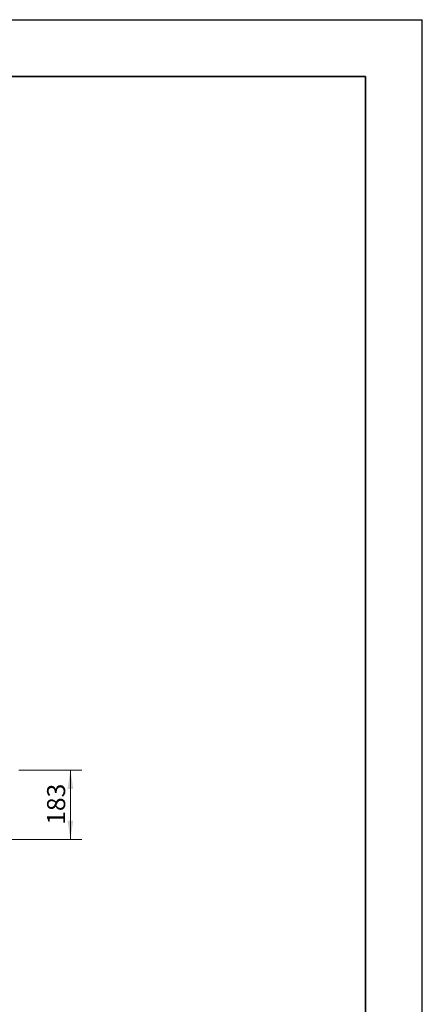
# Model space of a CAD drawing. Units: millimetres. Extents: x 0 to 6300, y 0 to 4455.
# Drawn here: x 5239 to 6300, y 1861 to 4455 of the extents above; entities that cross this region are included whole.
import ezdxf

# ---------------------------------------------------------------- set-up
doc = ezdxf.new("R2010")
doc.units = ezdxf.units.MM
doc.header["$LTSCALE"] = 15
doc.styles.add('SLDTEXTSTYLE0', font='ARIAL.TTF', dxfattribs={"width": 0.948})
doc.dimstyles.new('SLDDIMSTYLE0', dxfattribs={"dimtxt": 46.229736, "dimasz": 49.53, "dimexe": 0, "dimexo": 0.0625, "dimgap": 11.557434, "dimtad": 1, "dimdec": 0, "dimrnd": 1e-09, "dimzin": 12, "dimdsep": 46, "dimtxsty": 'SLDTEXTSTYLE0', "dimsah": 1, "dimcen": 0.09, "dimadec": 0, "dimazin": 3, "dimtfac": 1, "dimtdec": 0, "dimtofl": 0, "dimtmove": 0, "dimatfit": 3, "dimfxl": 0, "dimfrac": 2, "dimtolj": 1, "dimtzin": 12, "dimarcsym": 0})

# ---------------------------------------------------------------- blocks, each defined once
blk = doc.blocks.new('_D_7')
at = {"color": 8, "linetype": 'Continuous', "lineweight": 18}
for p, q in [((5237.2, 2478.1), (5402.8, 2478.1)), ((5372.8, 2478.1), (5372.8, 2295.5)), ((4632.3, 2295.5), (5402.8, 2295.5))]:
    blk.add_line(p, q, dxfattribs=at)
for points in [[(5372.8, 2478.1), (5365.2, 2428.6), (5380.4, 2428.6)], [(5372.8, 2295.5), (5380.4, 2345), (5365.2, 2345)]]:
    blk.add_solid(points, dxfattribs=at)
at = {"color": 8, "linetype": 'Continuous', "lineweight": 18, "insert": (5311.4, 2333.9), "char_height": 47.62, "attachment_point": 1, "rotation": 90, "style": 'SLDTEXTSTYLE0'}
blk.add_mtext('183', dxfattribs=at)

msp = doc.modelspace()

# ---------------------------------------------------------------- linework, layer by layer
at = {"color": 7, "linetype": 'Continuous', "lineweight": 25}
for p in [(0, 4455), (6300, 0)]:
    msp.add_line(p, (6300, 4455), dxfattribs=at)
at = {"color": 7, "linetype": 'Continuous', "lineweight": 35}
for p, q in [((150, 4305), (6150, 4305)), ((6150, 4305), (6150, 150))]:
    msp.add_line(p, q, dxfattribs=at)

# ---------------------------------------------------------------- dimensions: what is measured, and where the dimension line sits
at = {"color": 8, "linetype": 'Continuous', "lineweight": 18}
dim = msp.add_linear_dim(base=(5372.8, 2295.5), p1=(5222.2, 2478.1), p2=(4617.3, 2295.5), angle=90, dimstyle='SLDDIMSTYLE0', dxfattribs=at)
dim.commit()
dim.dimension.update_dxf_attribs({"geometry": '_D_7', "text_midpoint": (5372.8, 2386.8), "dimtype": 160})

doc.saveas('drawing.dxf')
